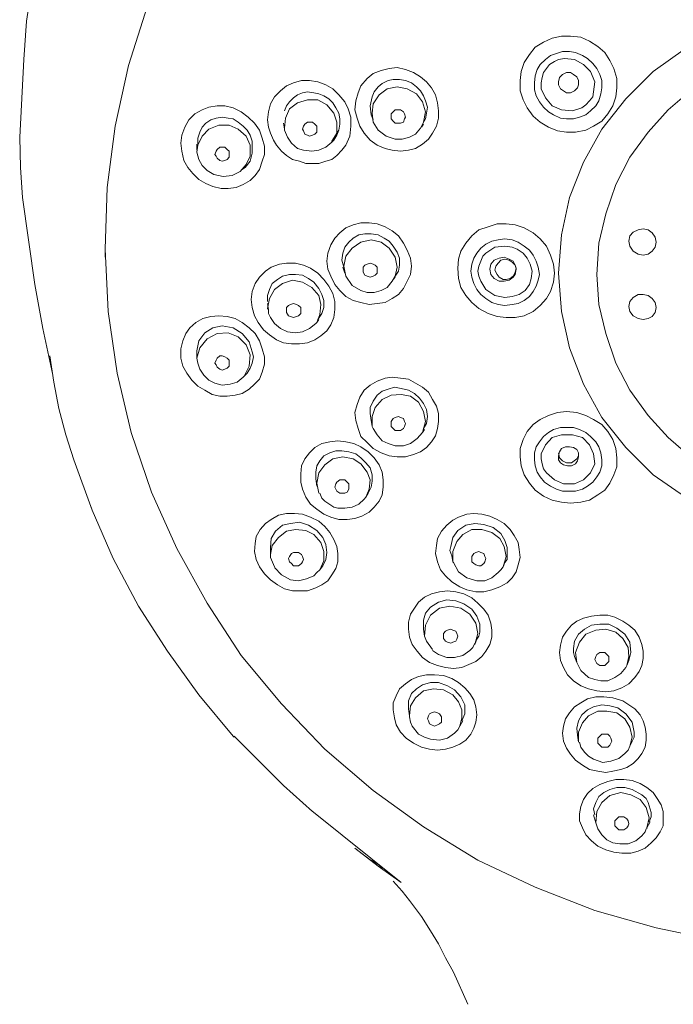
# Model space of a CAD drawing. Units: inches. Extents: x 6.5 to 94.5, y -68.7 to -4.9.
# Drawn here: x 21.5 to 23.8, y -15.8 to -12.3 of the extents above; entities that cross this region are included whole.
import ezdxf

# ---------------------------------------------------------------- set-up
doc = ezdxf.new("R2010")
doc.units = ezdxf.units.IN
doc.header["$MEASUREMENT"] = 0
doc.layers.add('图层 1', color=7, linetype='Continuous')

msp = doc.modelspace()

# ---------------------------------------------------------------- linework, layer by layer
at = {"layer": '图层 1', "color": 7, "lineweight": 9}
for points in [[(21.4686, -12.7529), (21.4831, -12.4759), (21.4934, -12.3395), (21.5148, -12.1989), (21.5472, -12.0659), (21.5871, -11.9329), (21.6333, -11.8034), (21.6912, -11.6739)], [(24.1889, -15.644), (23.9622, -15.6185), (23.7396, -15.5723), (23.5205, -15.511), (23.3083, -15.4277), (23.1037, -15.3312), (22.9094, -15.2127), (22.7295, -15.0831), (22.5573, -14.935), (22.4029, -14.7738), (22.2589, -14.6008), (22.137, -14.4141), (22.0288, -14.2198), (21.9392, -14.0186), (21.8669, -13.8064), (21.8166, -13.5942), (21.7842, -13.3751), (21.7739, -13.1518), (21.7808, -12.9327), (21.8097, -12.7136), (21.8565, -12.4973), (21.9248, -12.285)], [(25.3568, -13.238), (25.3457, -13.1015), (25.3168, -12.9685), (25.2665, -12.8425), (25.2017, -12.7239), (25.1156, -12.6165), (25.0185, -12.5193), (24.9034, -12.4366), (24.7814, -12.3719), (24.6519, -12.325), (24.512, -12.2961), (24.3756, -12.285), (24.235, -12.2961), (24.0952, -12.325), (23.9656, -12.3719), (23.8437, -12.4366), (23.7286, -12.5193), (23.6315, -12.6165), (23.5453, -12.7239), (23.4806, -12.8425), (23.4303, -12.9685), (23.4013, -13.1015), (23.391, -13.238)], [(23.5309, -12.429), (23.5019, -12.4111), (23.4702, -12.3967), (23.4337, -12.3932), (23.4013, -12.3932), (23.3689, -12.4001), (23.3372, -12.4146), (23.3083, -12.4325), (23.287, -12.458), (23.2683, -12.4869), (23.258, -12.5193), (23.2546, -12.551), (23.2546, -12.5875), (23.2649, -12.6199), (23.2794, -12.6488), (23.3007, -12.6778), (23.3255, -12.6991)], [(23.3255, -12.6991), (23.3552, -12.7171), (23.3869, -12.7308), (23.4199, -12.735), (23.4516, -12.735), (23.4881, -12.7281), (23.5164, -12.7136), (23.5453, -12.6957), (23.5667, -12.6702), (23.5846, -12.6413), (23.5956, -12.6089), (23.5991, -12.5765), (23.5991, -12.5441), (23.5881, -12.5083), (23.5743, -12.4793), (23.5564, -12.4504), (23.5309, -12.429)], [(23.495, -12.4725), (23.4771, -12.4614), (23.4516, -12.4504), (23.4303, -12.447), (23.4048, -12.447), (23.3834, -12.4545), (23.3621, -12.4614), (23.3441, -12.4759), (23.3255, -12.4938), (23.3152, -12.5117), (23.3083, -12.5338), (23.3049, -12.5586), (23.3049, -12.5841), (23.3118, -12.6054), (23.3228, -12.6268), (23.3372, -12.6454), (23.3552, -12.6626)], [(23.4806, -12.4938), (23.4482, -12.4759), (23.4124, -12.4725), (23.391, -12.4759), (23.3765, -12.4835), (23.3586, -12.4938), (23.3476, -12.5083), (23.3372, -12.5227), (23.3331, -12.5407), (23.3297, -12.5586), (23.3297, -12.5806), (23.3441, -12.6123), (23.3689, -12.6413)], [(23.3552, -12.6626), (23.3731, -12.6736), (23.3979, -12.6847), (23.4199, -12.6881), (23.4447, -12.6881), (23.4661, -12.6812), (23.4881, -12.6736), (23.5054, -12.6592), (23.524, -12.6413), (23.5343, -12.6233), (23.5419, -12.5979), (23.5453, -12.5765), (23.5453, -12.551), (23.5384, -12.5296), (23.5274, -12.5083), (23.5129, -12.4904), (23.495, -12.4725)], [(23.3689, -12.6413), (23.4013, -12.6557), (23.4413, -12.6592), (23.4737, -12.6488), (23.4881, -12.6378), (23.5019, -12.6233), (23.5129, -12.6089), (23.5164, -12.591), (23.5205, -12.5551), (23.5054, -12.5193), (23.4806, -12.4938)], [(22.8735, -12.5227), (22.8446, -12.5117), (22.8157, -12.5048), (22.7867, -12.5083), (22.7585, -12.5152), (22.7295, -12.5262), (22.7082, -12.5441), (22.6861, -12.5696), (22.6758, -12.5944), (22.6682, -12.6233), (22.6648, -12.6557), (22.6723, -12.6847), (22.6827, -12.7136), (22.6972, -12.7384), (22.7192, -12.7639), (22.744, -12.7818), (22.7729, -12.7928)], [(22.7729, -12.7928), (22.7977, -12.7997), (22.8267, -12.8032), (22.8556, -12.7997), (22.8804, -12.7928), (22.9059, -12.7784), (22.9273, -12.7598), (22.9418, -12.7384), (22.9562, -12.7136), (22.9631, -12.6847), (22.9631, -12.6592), (22.9597, -12.6302), (22.9521, -12.602), (22.9383, -12.5765), (22.9204, -12.5551), (22.8983, -12.5372), (22.8735, -12.5227)], [(23.4558, -12.5372), (23.4447, -12.5296), (23.4337, -12.5227), (23.4199, -12.5227), (23.4048, -12.5296), (23.3944, -12.5407), (23.391, -12.5551), (23.391, -12.5662), (23.3979, -12.5806)], [(22.6503, -12.7136), (22.6503, -12.6812), (22.64, -12.6523), (22.6289, -12.6268), (22.6069, -12.602), (22.5855, -12.5806), (22.5607, -12.5662), (22.5318, -12.5551), (22.5028, -12.551), (22.4746, -12.551), (22.4457, -12.5586), (22.4202, -12.5696), (22.3988, -12.5875), (22.3774, -12.6089), (22.363, -12.6337), (22.3561, -12.6626), (22.3526, -12.6916)], [(22.9059, -12.706), (22.9169, -12.6881), (22.9204, -12.6668), (22.9238, -12.6454), (22.9169, -12.6233), (22.9094, -12.6054), (22.8983, -12.5875), (22.8839, -12.573), (22.866, -12.5586), (22.8446, -12.551), (22.8232, -12.5476), (22.8012, -12.5476), (22.7833, -12.551), (22.7619, -12.562), (22.7474, -12.573), (22.7337, -12.591), (22.7261, -12.6089)], [(23.3979, -12.5806), (23.4089, -12.5875), (23.4199, -12.5944), (23.4337, -12.5944), (23.4482, -12.5875), (23.4592, -12.5765), (23.4627, -12.5662), (23.4627, -12.551), (23.4558, -12.5372)], [(22.6069, -12.7281), (22.611, -12.706), (22.611, -12.6881), (22.6069, -12.6668), (22.5966, -12.6488), (22.5855, -12.6302), (22.5717, -12.6165), (22.5538, -12.6054), (22.5359, -12.5979), (22.518, -12.5944), (22.496, -12.591), (22.478, -12.5944), (22.4601, -12.602), (22.4457, -12.6123), (22.4312, -12.6268), (22.4202, -12.6413), (22.4133, -12.6592)], [(22.9094, -12.6991), (22.9169, -12.6626), (22.9059, -12.6268), (22.8839, -12.5979), (22.8515, -12.5806), (22.8157, -12.573), (22.7798, -12.5806), (22.7509, -12.602), (22.7295, -12.6337)], [(23.865, -12.5841), (23.7824, -12.6557), (23.7107, -12.735), (23.6459, -12.8245), (23.5956, -12.9217), (23.5598, -13.0264), (23.5343, -13.1305), (23.5274, -13.2421)], [(22.6007, -12.7384), (22.6007, -12.6991), (22.5897, -12.6668), (22.5642, -12.6378), (22.5318, -12.6199), (22.496, -12.6199), (22.4601, -12.6302), (22.4312, -12.6523), (22.4167, -12.6847)], [(22.7261, -12.6089), (22.7192, -12.6413), (22.7226, -12.6736)], [(22.7295, -12.6337), (22.7261, -12.6668), (22.7295, -12.6991), (22.7474, -12.7281), (22.7764, -12.7494), (22.8088, -12.7598)], [(22.0543, -12.8356), (22.0467, -12.8032), (22.0433, -12.7742), (22.0467, -12.746), (22.0577, -12.7171), (22.0722, -12.6916), (22.0936, -12.6702), (22.1191, -12.6557), (22.1439, -12.6454), (22.1728, -12.6413), (22.2011, -12.6413), (22.23, -12.6488), (22.2589, -12.6626), (22.2837, -12.6812), (22.3058, -12.7026), (22.3237, -12.7281), (22.334, -12.7563)], [(22.7226, -12.6736), (22.7295, -12.6916)], [(22.8198, -12.6557), (22.8267, -12.6557), (22.8377, -12.6626), (22.8412, -12.6702), (22.8446, -12.6812), (22.8412, -12.6881), (22.8377, -12.6991), (22.8267, -12.7026), (22.8198, -12.7026), (22.8088, -12.7026), (22.8012, -12.6957), (22.7943, -12.6881), (22.7943, -12.6812), (22.7943, -12.6702), (22.8012, -12.6626), (22.8088, -12.6557), (22.8198, -12.6557), (22.8198, -12.6557)], [(22.2982, -12.8101), (22.2982, -12.7674), (22.2913, -12.746), (22.2803, -12.7281), (22.2658, -12.7136), (22.2479, -12.6991), (22.23, -12.6881), (22.2121, -12.6847), (22.1907, -12.6812), (22.1694, -12.6847), (22.1508, -12.6916), (22.1328, -12.7026), (22.1191, -12.7171), (22.1115, -12.735), (22.1046, -12.7563), (22.1046, -12.7784)], [(22.2913, -12.8211), (22.2913, -12.7818), (22.2768, -12.7494), (22.2479, -12.7239), (22.2155, -12.7095), (22.1797, -12.7095), (22.1439, -12.7239), (22.1191, -12.7494), (22.1046, -12.7818)], [(22.3526, -12.6916), (22.3561, -12.7171), (22.363, -12.7384), (22.374, -12.7639), (22.385, -12.7818), (22.4029, -12.8032), (22.4202, -12.8177), (22.4422, -12.8321), (22.467, -12.839), (22.4891, -12.8466), (22.5139, -12.8466), (22.5359, -12.8466), (22.5607, -12.839), (22.5821, -12.8321), (22.6007, -12.8177), (22.6179, -12.7997), (22.6324, -12.7818)], [(22.4098, -12.7026), (22.4133, -12.7239)], [(22.4133, -12.7281), (22.4133, -12.7205), (22.4167, -12.6847)], [(22.5028, -12.6991), (22.5139, -12.6991), (22.5215, -12.706), (22.5283, -12.7136), (22.5283, -12.7239), (22.5283, -12.735), (22.5215, -12.7419), (22.5139, -12.746), (22.5028, -12.7494), (22.496, -12.746), (22.4856, -12.7419), (22.4815, -12.7308), (22.478, -12.7239), (22.4815, -12.7136), (22.4856, -12.706), (22.496, -12.6991), (22.5028, -12.6991), (22.5028, -12.6991)], [(22.9094, -12.6991), (22.8983, -12.7205)], [(22.9018, -12.7171), (22.9094, -12.706)], [(22.4133, -12.7281), (22.4243, -12.7529), (22.4388, -12.7742), (22.4601, -12.7928), (22.4815, -12.7997)], [(22.6007, -12.7384), (22.5821, -12.7674), (22.5821, -12.7708)], [(22.5897, -12.7639), (22.6007, -12.746), (22.6069, -12.7281)], [(22.6007, -12.7384), (22.6069, -12.7281)], [(22.6324, -12.7818), (22.6469, -12.7494), (22.6503, -12.7136)], [(22.8088, -12.7598), (22.8336, -12.7598), (22.8591, -12.7529), (22.8804, -12.7419), (22.8983, -12.7205)], [(21.479, -12.9685), (21.4721, -12.8611), (21.4686, -12.7529)], [(22.334, -12.7563), (22.3416, -12.7853), (22.3416, -12.8142), (22.334, -12.839), (22.3237, -12.8679), (22.3092, -12.8893), (22.2913, -12.9072), (22.2658, -12.9217), (22.241, -12.9327), (22.2121, -12.9362), (22.1873, -12.9362), (22.1583, -12.9293), (22.1328, -12.9182), (22.108, -12.9038), (22.0867, -12.8824), (22.0681, -12.8611), (22.0543, -12.8356)], [(22.1005, -12.7784), (22.1005, -12.7997)], [(22.4815, -12.7997), (22.5104, -12.8032), (22.5359, -12.7997), (22.5607, -12.7887), (22.5821, -12.7708)], [(22.5821, -12.7708), (22.5897, -12.7639)], [(22.1005, -12.8066), (22.1046, -12.7818)], [(22.1005, -12.8066), (22.108, -12.8321), (22.1191, -12.8535), (22.137, -12.8714), (22.1618, -12.8859)], [(22.1907, -12.7887), (22.2011, -12.7887), (22.2086, -12.7963), (22.2155, -12.8032), (22.2155, -12.8142), (22.2155, -12.8245), (22.2086, -12.8321), (22.2011, -12.8356), (22.1907, -12.839), (22.1831, -12.8356), (22.1728, -12.828), (22.1694, -12.8211), (22.1652, -12.8142), (22.1694, -12.8032), (22.1728, -12.7963), (22.1831, -12.7887), (22.1907, -12.7887), (22.1907, -12.7887)], [(22.2734, -12.8611), (22.2913, -12.839), (22.2982, -12.8101)], [(22.1618, -12.8859), (22.1942, -12.8928), (22.2266, -12.8893), (22.2555, -12.8748), (22.2768, -12.85), (22.2913, -12.8211)], [(22.2624, -12.8679), (22.2734, -12.8611)], [(21.479, -12.9685), (21.5224, -13.2779), (21.5513, -13.4357), (21.5871, -13.6011)], [(22.866, -13.2131), (22.8625, -13.1842), (22.8515, -13.1553), (22.8377, -13.1305), (22.8198, -13.105), (22.7977, -13.0871), (22.7729, -13.0726), (22.744, -13.0623), (22.7151, -13.0588), (22.6861, -13.0588), (22.6579, -13.0657), (22.6324, -13.0767), (22.611, -13.0946), (22.5931, -13.1126), (22.5786, -13.1374), (22.5683, -13.1663), (22.5642, -13.1952)], [(23.2043, -13.0623), (23.1719, -13.0623), (23.1395, -13.0726), (23.1071, -13.0836), (23.0816, -13.105), (23.0603, -13.1305), (23.0423, -13.1594), (23.0348, -13.1877), (23.0313, -13.22)], [(23.3765, -13.238), (23.3731, -13.2056), (23.3621, -13.1732), (23.3476, -13.1415), (23.3255, -13.116), (23.3007, -13.0946), (23.2683, -13.0767), (23.236, -13.0657), (23.2043, -13.0623)], [(23.6928, -13.0802), (23.6749, -13.0836), (23.657, -13.0912), (23.6459, -13.105), (23.6425, -13.1236), (23.6459, -13.1415), (23.657, -13.1594), (23.6749, -13.1697), (23.6928, -13.1732)], [(23.6928, -13.1732), (23.7107, -13.1697), (23.7252, -13.1594), (23.7355, -13.1449), (23.7396, -13.127), (23.7355, -13.1091), (23.7252, -13.0946), (23.7107, -13.0836), (23.6928, -13.0802)], [(22.6179, -13.1918), (22.622, -13.1663), (22.6289, -13.1449), (22.6434, -13.127), (22.6579, -13.1126), (22.6792, -13.1015), (22.7006, -13.0981), (22.7226, -13.0981), (22.7474, -13.1015), (22.7688, -13.1126), (22.7867, -13.1236), (22.8012, -13.1415), (22.8157, -13.1628), (22.8232, -13.1842), (22.8232, -13.2097), (22.8198, -13.2311), (22.8088, -13.249)], [(22.8157, -13.2166), (22.8088, -13.1808), (22.7867, -13.1484), (22.7585, -13.127), (22.7226, -13.1194), (22.6861, -13.127), (22.6544, -13.1484), (22.6324, -13.1773), (22.6255, -13.2131)], [(23.2001, -13.116), (23.1753, -13.1194), (23.1533, -13.1236), (23.1319, -13.1339), (23.114, -13.1484), (23.0995, -13.1663), (23.0892, -13.1842), (23.0816, -13.2056), (23.0782, -13.2311)], [(23.3228, -13.2421), (23.3186, -13.2166), (23.3118, -13.1952), (23.3007, -13.1732), (23.287, -13.1553), (23.2683, -13.1415), (23.247, -13.127), (23.2256, -13.1194), (23.2001, -13.116)], [(21.7739, -13.1553), (21.7739, -13.1808)], [(23.2001, -13.1415), (23.1643, -13.1449), (23.1319, -13.1663), (23.1216, -13.1773), (23.114, -13.1952), (23.1071, -13.2131), (23.1037, -13.2311), (23.1071, -13.249), (23.114, -13.2669), (23.1319, -13.2958), (23.1643, -13.3172), (23.2001, -13.3248)], [(23.2794, -13.1842), (23.2649, -13.1663), (23.2435, -13.1518), (23.2256, -13.1449), (23.2001, -13.1415)], [(22.5855, -13.3103), (22.5717, -13.2848), (22.5538, -13.26), (22.5318, -13.238), (22.5063, -13.22), (22.4815, -13.2097), (22.4532, -13.2021), (22.4202, -13.2021), (22.3954, -13.2056), (22.3664, -13.2166), (22.3451, -13.2311), (22.3237, -13.2524), (22.3092, -13.2745), (22.2982, -13.3027), (22.2948, -13.3317), (22.2982, -13.3606), (22.3058, -13.3895)], [(22.5642, -13.1952), (22.5683, -13.2242), (22.5786, -13.249), (22.5931, -13.2779), (22.611, -13.2993), (22.6324, -13.3206), (22.6579, -13.3351), (22.6861, -13.3427), (22.7151, -13.3496), (22.744, -13.3461), (22.7729, -13.3427), (22.7977, -13.3282), (22.8198, -13.3137), (22.8377, -13.2924), (22.8515, -13.2669), (22.8625, -13.2421), (22.866, -13.2131)], [(22.6255, -13.2166), (22.6179, -13.1918)], [(22.7192, -13.2021), (22.7082, -13.2056), (22.7006, -13.2097), (22.6937, -13.2166), (22.6937, -13.2276), (22.6937, -13.2345), (22.7006, -13.2455), (22.7082, -13.249), (22.7192, -13.2524), (22.7295, -13.249), (22.7364, -13.2455), (22.744, -13.238), (22.744, -13.2276), (22.744, -13.2166), (22.7364, -13.2097), (22.7295, -13.2056), (22.7192, -13.2021), (22.7192, -13.2021)], [(23.1967, -13.1808), (23.1788, -13.1842), (23.1609, -13.1918), (23.1498, -13.2056), (23.1464, -13.2242), (23.1498, -13.2421), (23.1609, -13.2566), (23.1788, -13.2669), (23.1967, -13.2669)], [(23.2146, -13.1918), (23.2001, -13.1877), (23.1857, -13.1918), (23.1753, -13.2021), (23.1678, -13.2131), (23.1643, -13.2276), (23.1719, -13.2421), (23.1788, -13.2524), (23.1932, -13.26)], [(23.1932, -13.26), (23.2043, -13.26), (23.218, -13.2566), (23.2291, -13.249), (23.236, -13.2345), (23.2401, -13.22), (23.236, -13.2097), (23.2256, -13.1987), (23.2146, -13.1918)], [(23.1967, -13.2669), (23.2146, -13.2634), (23.2291, -13.2524), (23.236, -13.2421), (23.2401, -13.2242), (23.236, -13.2097), (23.2291, -13.1952), (23.2146, -13.1877), (23.1967, -13.1808)], [(23.2001, -13.3248), (23.2256, -13.3206), (23.2504, -13.3137), (23.2725, -13.2993), (23.287, -13.2779), (23.2938, -13.2566), (23.2973, -13.2311), (23.2904, -13.2056), (23.2794, -13.1842)], [(22.622, -13.2166), (22.6289, -13.238)], [(22.6255, -13.2131), (22.6324, -13.249), (22.6544, -13.2814), (22.6861, -13.2993)], [(22.8012, -13.26), (22.8088, -13.249), (22.8157, -13.2166)], [(23.0313, -13.22), (23.0348, -13.2566), (23.0423, -13.2889), (23.0603, -13.3172), (23.0816, -13.3427), (23.1071, -13.364), (23.1395, -13.382), (23.1719, -13.393), (23.2043, -13.3964)], [(23.0782, -13.2311), (23.0816, -13.2524), (23.0892, -13.2745), (23.0995, -13.2958), (23.114, -13.3137), (23.1319, -13.3282), (23.1533, -13.3427), (23.1753, -13.3496), (23.2001, -13.353)], [(22.5318, -13.4033), (22.5463, -13.382), (22.5538, -13.3606), (22.5538, -13.3351), (22.5463, -13.3137), (22.5359, -13.2924), (22.518, -13.2703), (22.4994, -13.2566), (22.478, -13.2455), (22.4532, -13.2421), (22.4312, -13.2421), (22.4064, -13.249), (22.3885, -13.26), (22.3699, -13.2745), (22.3595, -13.2958), (22.3526, -13.3172), (22.3526, -13.3385)], [(22.5428, -13.3496), (22.5359, -13.3172), (22.5104, -13.2889), (22.478, -13.2703), (22.4422, -13.2634), (22.4064, -13.2745), (22.3774, -13.2958), (22.3595, -13.3282), (22.3526, -13.364)], [(22.7082, -13.3069), (22.7337, -13.3069), (22.7585, -13.2993), (22.7798, -13.2889), (22.7977, -13.2669)], [(22.7977, -13.2669), (22.8012, -13.26)], [(22.8012, -13.26), (22.8088, -13.2524)], [(23.2001, -13.353), (23.2256, -13.3496), (23.247, -13.3461), (23.2683, -13.3351), (23.287, -13.3206), (23.3007, -13.3027), (23.3118, -13.2848), (23.3186, -13.2634), (23.3228, -13.2421)], [(23.2043, -13.3964), (23.236, -13.3964), (23.2683, -13.3895), (23.3007, -13.3751), (23.3255, -13.353), (23.3476, -13.3282), (23.3621, -13.3027), (23.3731, -13.2703), (23.3765, -13.238)], [(23.391, -13.238), (23.4013, -13.3751), (23.4303, -13.5039), (23.4806, -13.6334), (23.5453, -13.7526), (23.6315, -13.8601), (23.7286, -13.9573), (23.8437, -14.0365), (23.9656, -14.1047), (24.0952, -14.1516), (24.235, -14.1805), (24.3756, -14.1874), (24.512, -14.1805), (24.6519, -14.1516), (24.7814, -14.1047), (24.9034, -14.0365), (25.0185, -13.9573), (25.1156, -13.8601), (25.2017, -13.7526), (25.2665, -13.6334), (25.3168, -13.5039), (25.3457, -13.3751), (25.3568, -13.238)], [(23.5274, -13.2421), (23.5343, -13.3496), (23.5598, -13.4536), (23.5956, -13.5583), (23.6459, -13.6555), (23.7107, -13.7451), (23.7824, -13.8243), (23.865, -13.8967)], [(22.6861, -13.2993), (22.7082, -13.3069)], [(22.3058, -13.3895), (22.3196, -13.4143), (22.3382, -13.4398), (22.3595, -13.4577), (22.385, -13.4757), (22.4098, -13.4867), (22.4388, -13.4901), (22.467, -13.4901), (22.496, -13.4867), (22.5215, -13.4757), (22.5428, -13.4612), (22.5642, -13.4433), (22.5786, -13.4219), (22.5897, -13.3964), (22.5931, -13.3675), (22.5931, -13.3385), (22.5855, -13.3103)], [(23.6928, -13.3137), (23.6749, -13.3137), (23.657, -13.3248), (23.6459, -13.3385), (23.6425, -13.3572), (23.6459, -13.3751), (23.657, -13.3895), (23.6749, -13.3999), (23.6928, -13.4033)], [(23.6928, -13.4033), (23.7107, -13.3999), (23.7252, -13.393), (23.7355, -13.3785), (23.7396, -13.3606), (23.7355, -13.3427), (23.7252, -13.3282), (23.7107, -13.3172), (23.6928, -13.3137)], [(22.3526, -13.3461), (22.3561, -13.3675)], [(22.3561, -13.3675), (22.3526, -13.364)], [(22.3561, -13.3675), (22.3561, -13.382), (22.363, -13.3964), (22.3774, -13.4178), (22.3988, -13.4357), (22.4243, -13.4467)], [(22.4457, -13.3461), (22.4567, -13.3496), (22.4636, -13.353), (22.4712, -13.3606), (22.4712, -13.3709), (22.4712, -13.382), (22.4636, -13.3895), (22.4567, -13.393), (22.4457, -13.3964), (22.4353, -13.393), (22.4277, -13.3895), (22.4202, -13.3785), (22.4202, -13.3709), (22.4202, -13.3606), (22.4277, -13.353), (22.4353, -13.3496), (22.4457, -13.3461), (22.4457, -13.3461)], [(22.5428, -13.3496), (22.5394, -13.3854), (22.5283, -13.4143)], [(22.3092, -13.4536), (22.2879, -13.4323), (22.2624, -13.4143), (22.2376, -13.3999), (22.2086, -13.393), (22.1797, -13.3895), (22.1508, -13.393), (22.1225, -13.3999), (22.097, -13.4143), (22.0757, -13.4323), (22.0612, -13.4536), (22.0502, -13.4791), (22.0433, -13.508), (22.0433, -13.5404), (22.0502, -13.5694), (22.0646, -13.5942), (22.0825, -13.6197)], [(22.5283, -13.4143), (22.5359, -13.4033)], [(22.2982, -13.5184), (22.2879, -13.4832), (22.2624, -13.4536), (22.23, -13.4323), (22.1907, -13.4254), (22.1583, -13.4323), (22.1294, -13.4502), (22.108, -13.4791), (22.1005, -13.5149)], [(22.4243, -13.4467), (22.4532, -13.4502), (22.478, -13.4467), (22.5028, -13.4357), (22.5249, -13.4178)], [(22.5283, -13.4143), (22.5249, -13.4178)], [(22.0825, -13.6197), (22.1046, -13.641), (22.1294, -13.6555), (22.1549, -13.67), (22.1831, -13.6769), (22.2086, -13.6769), (22.2376, -13.6734), (22.2624, -13.6665), (22.2879, -13.6514), (22.3058, -13.6334), (22.3237, -13.6155), (22.334, -13.5907), (22.3416, -13.5618), (22.3416, -13.5363), (22.334, -13.508), (22.3237, -13.4791), (22.3092, -13.4536)], [(22.2913, -13.5294), (22.2768, -13.4936), (22.2479, -13.4646), (22.2121, -13.4502), (22.1728, -13.4536), (22.137, -13.4722), (22.1115, -13.5039), (22.1005, -13.5404)], [(22.1005, -13.5149), (22.1005, -13.5404)], [(21.5761, -13.5329), (21.5906, -13.6266), (21.6085, -13.7203), (21.6333, -13.814), (21.6622, -13.9035), (21.727, -14.0834), (21.8021, -14.2556), (21.8924, -14.4251), (21.9964, -14.5864), (22.108, -14.7414), (22.23, -14.8888)], [(22.1046, -13.5583), (22.1005, -13.5404)], [(22.1907, -13.5329), (22.2011, -13.5363), (22.2086, -13.5404), (22.2155, -13.548), (22.2155, -13.5583), (22.2155, -13.5694), (22.2086, -13.5763), (22.2011, -13.5797), (22.1907, -13.5838), (22.1831, -13.5797), (22.1728, -13.5728), (22.1694, -13.5652), (22.1652, -13.5583), (22.1694, -13.548), (22.1728, -13.5404), (22.1831, -13.5329), (22.1907, -13.5329), (22.1907, -13.5329)], [(22.27, -13.6052), (22.2879, -13.5694), (22.2913, -13.5294)], [(22.2803, -13.5942), (22.2913, -13.5763), (22.2982, -13.5583), (22.3023, -13.5363), (22.2982, -13.5184)], [(22.1046, -13.5583), (22.1115, -13.5797), (22.126, -13.6011), (22.1439, -13.6197), (22.1652, -13.63)], [(22.1652, -13.63), (22.1907, -13.6376), (22.2197, -13.6334), (22.2445, -13.6266), (22.2658, -13.6086)], [(22.27, -13.6052), (22.2658, -13.6086)], [(22.27, -13.6052), (22.2803, -13.5942)], [(22.7729, -13.6121), (22.744, -13.6231), (22.7192, -13.6376), (22.6972, -13.6555), (22.6827, -13.6803), (22.6723, -13.7058), (22.6648, -13.7347), (22.6682, -13.763), (22.6758, -13.7919), (22.6861, -13.8209), (22.7082, -13.8422), (22.7295, -13.8636), (22.7585, -13.8781), (22.7867, -13.8891), (22.8157, -13.8925), (22.8446, -13.8925), (22.8735, -13.8849)], [(22.8735, -13.8849), (22.8983, -13.8746), (22.9204, -13.8601), (22.9383, -13.8388), (22.9521, -13.8174), (22.9597, -13.7919), (22.9631, -13.7671), (22.9631, -13.7382), (22.9562, -13.7127), (22.9418, -13.6879), (22.9273, -13.6624), (22.9059, -13.6445), (22.8804, -13.63), (22.8556, -13.6155), (22.8267, -13.6121), (22.7977, -13.6086), (22.7729, -13.6121)], [(22.9094, -13.7919), (22.9204, -13.774), (22.9238, -13.7492), (22.9204, -13.7237), (22.9094, -13.7024), (22.8949, -13.6837), (22.877, -13.6665), (22.8556, -13.6555), (22.8301, -13.6486), (22.8053, -13.6445), (22.7833, -13.6514), (22.7619, -13.6589), (22.744, -13.6734), (22.7295, -13.6948), (22.7192, -13.7168), (22.7192, -13.7382), (22.7226, -13.763)], [(22.9094, -13.7306), (22.8915, -13.6982), (22.8625, -13.6769), (22.8301, -13.67), (22.7943, -13.6734), (22.7619, -13.6879), (22.7364, -13.7168), (22.7261, -13.7492), (22.7261, -13.7843)], [(22.7226, -13.763), (22.7261, -13.7843)], [(22.8198, -13.7492), (22.8267, -13.7526), (22.8377, -13.7561), (22.8412, -13.7671), (22.8446, -13.774), (22.8412, -13.7843), (22.8377, -13.7919), (22.8267, -13.7995), (22.8198, -13.7995), (22.8088, -13.7995), (22.8012, -13.7919), (22.7943, -13.7843), (22.7943, -13.774), (22.7943, -13.7671), (22.8012, -13.7561), (22.8088, -13.7526), (22.8198, -13.7492), (22.8198, -13.7492)], [(22.9059, -13.8064), (22.9169, -13.7671), (22.9094, -13.7306)], [(23.3255, -13.7595), (23.3007, -13.7775), (23.2794, -13.8029), (23.2649, -13.8312), (23.2546, -13.8636), (23.2546, -13.8925), (23.258, -13.9249), (23.2683, -13.9573), (23.287, -13.9862), (23.3083, -14.0117), (23.3372, -14.0331), (23.3689, -14.0475), (23.4013, -14.0544), (23.4337, -14.0579), (23.4702, -14.0544), (23.5019, -14.0475), (23.5309, -14.0289)], [(23.5309, -14.0289), (23.5564, -14.0117), (23.5743, -13.9862), (23.5881, -13.9573), (23.5991, -13.929), (23.5991, -13.8967), (23.5956, -13.8636), (23.5846, -13.8312), (23.5667, -13.8029), (23.5453, -13.7775), (23.5164, -13.7595), (23.4881, -13.7451), (23.4558, -13.7347), (23.4199, -13.7306), (23.3869, -13.7347), (23.3552, -13.7451), (23.3255, -13.7595)], [(22.7295, -13.7919), (22.7261, -13.7843)], [(22.7295, -13.7919), (22.744, -13.814), (22.7619, -13.8353), (22.7833, -13.8457), (22.8088, -13.8532)], [(22.9059, -13.8064), (22.9128, -13.7954)], [(23.495, -13.9973), (23.5129, -13.9828), (23.5274, -13.9642), (23.5384, -13.947), (23.5453, -13.9249), (23.5453, -13.9035), (23.5419, -13.8781), (23.5343, -13.8567), (23.524, -13.8388), (23.5054, -13.8209), (23.4881, -13.8064), (23.4661, -13.7954), (23.4447, -13.7885), (23.4199, -13.7885), (23.3979, -13.7885), (23.3731, -13.7954), (23.3552, -13.8064)], [(22.8088, -13.8532), (22.8377, -13.8532), (22.8625, -13.8457), (22.8873, -13.8278), (22.9059, -13.8064)], [(23.3552, -13.8064), (23.3372, -13.8209), (23.3228, -13.8388), (23.3118, -13.8567), (23.3049, -13.8781), (23.3049, -13.9035), (23.3083, -13.9249), (23.3152, -13.947), (23.3255, -13.9642), (23.3407, -13.9828), (23.3621, -13.9973), (23.3834, -14.0076), (23.4048, -14.0152), (23.4303, -14.0152), (23.4516, -14.0152), (23.4771, -14.0076), (23.495, -13.9973)], [(23.3689, -13.8243), (23.3441, -13.8498), (23.3297, -13.8822), (23.3297, -13.9001), (23.3331, -13.918), (23.3372, -13.9359), (23.3476, -13.9504), (23.3765, -13.9752), (23.4089, -13.9897), (23.4482, -13.9897), (23.4806, -13.9752)], [(23.5019, -13.8498), (23.4771, -13.8243), (23.4413, -13.814), (23.4013, -13.814), (23.3689, -13.8243)], [(22.7337, -13.8967), (22.7116, -13.8746), (22.6861, -13.8567), (22.6613, -13.8457), (22.6324, -13.8388), (22.6034, -13.8353), (22.5752, -13.8388), (22.5463, -13.8457), (22.5215, -13.8601), (22.5028, -13.8781), (22.4856, -13.9001), (22.4746, -13.9249), (22.4712, -13.9538), (22.4712, -13.9828), (22.478, -14.0076), (22.4891, -14.0365), (22.5063, -14.062)], [(23.4158, -13.8567), (23.4013, -13.8636), (23.3944, -13.8746), (23.391, -13.8891), (23.391, -13.9035), (23.3979, -13.9146), (23.4089, -13.9215), (23.4234, -13.9249), (23.4378, -13.9249)], [(23.4378, -13.9249), (23.4516, -13.918), (23.4592, -13.907), (23.4627, -13.8925), (23.4627, -13.8781), (23.4558, -13.867), (23.4447, -13.8601), (23.4303, -13.8567), (23.4158, -13.8567)], [(23.4806, -13.9752), (23.5054, -13.9504), (23.5205, -13.918), (23.5164, -13.8822), (23.5019, -13.8498)], [(22.5063, -14.062), (22.5283, -14.0799), (22.5538, -14.0978), (22.5786, -14.1082), (22.6069, -14.1158), (22.6365, -14.1158), (22.6648, -14.1123), (22.6896, -14.1047), (22.7151, -14.0903), (22.7337, -14.0724), (22.7509, -14.051), (22.7619, -14.0289), (22.7654, -14.0007), (22.7654, -13.9752), (22.7619, -13.947), (22.7509, -13.9215), (22.7337, -13.8967)], [(22.7116, -14.0221), (22.7226, -14.0007), (22.7261, -13.9793), (22.7261, -13.9573), (22.7192, -13.9325), (22.704, -13.9146), (22.6861, -13.8967), (22.6682, -13.8822), (22.6434, -13.8746), (22.6179, -13.8712), (22.5966, -13.8712), (22.5752, -13.8781), (22.5538, -13.8891), (22.5394, -13.907), (22.5283, -13.9249), (22.5249, -13.947), (22.5249, -13.9718)], [(22.7082, -13.947), (22.6861, -13.918), (22.6579, -13.9001), (22.622, -13.8925), (22.5855, -13.9001), (22.5573, -13.9215), (22.5359, -13.9504), (22.5283, -13.9862)], [(23.391, -13.8781), (23.3944, -13.8967), (23.4048, -13.907), (23.4199, -13.9146), (23.4378, -13.9146)], [(23.4378, -13.9146), (23.4558, -13.9001), (23.4627, -13.8891), (23.4627, -13.8781)], [(22.5249, -13.9718), (22.5283, -13.9973)], [(22.704, -14.0365), (22.7151, -14.0076), (22.7192, -13.9752), (22.7082, -13.947)], [(22.5359, -14.0221), (22.5283, -13.9862)], [(22.6179, -13.9752), (22.6289, -13.9752), (22.6365, -13.9828), (22.6434, -13.9897), (22.6434, -14.0007), (22.6434, -14.0076), (22.6365, -14.0186), (22.6289, -14.0221), (22.6179, -14.0221), (22.611, -14.0221), (22.6007, -14.0152), (22.5966, -14.0076), (22.5931, -14.0007), (22.5966, -13.9897), (22.6007, -13.9828), (22.611, -13.9752), (22.6179, -13.9752), (22.6179, -13.9752)], [(22.5394, -14.0221), (22.5463, -14.04), (22.5573, -14.051), (22.5897, -14.0724)], [(22.6034, -14.0758), (22.6289, -14.0758), (22.6544, -14.0724), (22.6792, -14.062), (22.6972, -14.0434)], [(22.704, -14.0365), (22.6972, -14.0434)], [(22.704, -14.0365), (22.7116, -14.0221)], [(21.7236, -14.0724), (21.727, -14.0834)], [(22.5897, -14.0724), (22.6034, -14.0758)], [(22.5359, -14.1227), (22.5063, -14.1082), (22.478, -14.0978), (22.4491, -14.0944), (22.4202, -14.0944), (22.3919, -14.1013), (22.3664, -14.1158), (22.3451, -14.1302), (22.3271, -14.1516), (22.3127, -14.1771), (22.3092, -14.2019), (22.3058, -14.2308), (22.3127, -14.2591), (22.3237, -14.2846), (22.3416, -14.3101), (22.363, -14.3314), (22.3885, -14.3493)], [(23.2077, -14.3424), (23.2256, -14.3238), (23.2401, -14.3025), (23.247, -14.2777), (23.2546, -14.2522), (23.2504, -14.2232), (23.247, -14.1984), (23.2325, -14.173), (23.218, -14.1516), (23.1967, -14.1302), (23.1719, -14.1158), (23.1464, -14.1047), (23.1175, -14.0978), (23.0892, -14.0944), (23.0637, -14.0978), (23.0348, -14.1082), (23.0134, -14.1192)], [(22.5497, -14.1805), (22.5283, -14.155), (22.4994, -14.1371), (22.467, -14.1261), (22.4353, -14.1302), (22.4064, -14.1371), (22.3809, -14.1585), (22.3664, -14.184), (22.363, -14.2164)], [(22.3885, -14.3493), (22.4133, -14.3638), (22.4422, -14.3707), (22.4712, -14.3707), (22.496, -14.3707), (22.5249, -14.3604), (22.5463, -14.3493), (22.5683, -14.3349), (22.5821, -14.3135), (22.5966, -14.2915), (22.6034, -14.2667), (22.6034, -14.2377), (22.6007, -14.2129), (22.5897, -14.1874), (22.5752, -14.1626), (22.5573, -14.1413), (22.5359, -14.1227)], [(23.0134, -14.1192), (22.9921, -14.1371), (22.9741, -14.1585), (22.9597, -14.184), (22.9562, -14.2088), (22.9521, -14.2377), (22.9597, -14.2667), (22.97, -14.2956), (22.9879, -14.317), (23.01, -14.3383), (23.0389, -14.3562), (23.0637, -14.3673), (23.0961, -14.3748), (23.125, -14.3748), (23.1533, -14.3673), (23.1822, -14.3562), (23.2077, -14.3424)], [(23.1857, -14.1661), (23.1574, -14.1447), (23.125, -14.1337), (23.0926, -14.1302), (23.0603, -14.1371), (23.0313, -14.155), (23.0134, -14.1805), (23.0065, -14.2129), (23.0031, -14.2274), (23.01, -14.2453)], [(22.5428, -14.1984), (22.518, -14.1695), (22.4891, -14.155), (22.4532, -14.1516), (22.4202, -14.1585), (22.3919, -14.1805), (22.3699, -14.2088), (22.363, -14.2412)], [(22.5497, -14.2811), (22.5607, -14.2591), (22.5642, -14.2343), (22.5607, -14.2053), (22.5497, -14.1805)], [(23.1822, -14.184), (23.1533, -14.1626), (23.1175, -14.1516), (23.0816, -14.1516), (23.0492, -14.1695), (23.0279, -14.195), (23.0134, -14.2308), (23.0134, -14.2667)], [(23.1932, -14.2846), (23.2043, -14.2487), (23.1967, -14.2129), (23.1822, -14.184)], [(23.2001, -14.2701), (23.2077, -14.2591), (23.2077, -14.2453), (23.2077, -14.2164), (23.2001, -14.1916), (23.1857, -14.1661)], [(22.363, -14.2164), (22.363, -14.2412)], [(22.5394, -14.2956), (22.5538, -14.2632), (22.5538, -14.2308), (22.5428, -14.1984)], [(22.3774, -14.2846), (22.363, -14.2522), (22.363, -14.2412)], [(22.4567, -14.2343), (22.4636, -14.2343), (22.4746, -14.2412), (22.478, -14.2487), (22.4815, -14.2591), (22.478, -14.2667), (22.4746, -14.2735), (22.4636, -14.2811), (22.4567, -14.2811), (22.4457, -14.2811), (22.4388, -14.2735), (22.4312, -14.2667), (22.4277, -14.2556), (22.4312, -14.2487), (22.4388, -14.2377), (22.4457, -14.2343), (22.4567, -14.2343), (22.4567, -14.2343)], [(23.01, -14.2453), (23.0134, -14.2667)], [(23.1071, -14.2308), (23.114, -14.2343), (23.125, -14.2377), (23.1285, -14.2487), (23.1319, -14.2556), (23.1285, -14.2667), (23.125, -14.2735), (23.114, -14.2811), (23.1071, -14.2811), (23.0961, -14.2777), (23.0892, -14.2735), (23.0816, -14.2667), (23.0816, -14.2556), (23.0816, -14.2487), (23.0892, -14.2377), (23.0961, -14.2343), (23.1071, -14.2308), (23.1071, -14.2308)], [(22.3774, -14.288), (22.4029, -14.3135), (22.4353, -14.3314)], [(22.5394, -14.2956), (22.5497, -14.2811)], [(23.0348, -14.3025), (23.0169, -14.2701), (23.0134, -14.2667)], [(23.0995, -14.3349), (23.1285, -14.3349), (23.1533, -14.3238), (23.1753, -14.3059), (23.1857, -14.2956), (23.1932, -14.2846)], [(23.1932, -14.2846), (23.2001, -14.2701)], [(22.4353, -14.3314), (22.4636, -14.3349), (22.4925, -14.328), (22.518, -14.317), (22.5283, -14.3059), (22.5394, -14.2956)], [(23.0348, -14.3025), (23.0637, -14.3238), (23.0995, -14.3349)], [(23.0816, -14.3962), (23.0527, -14.3817), (23.0244, -14.3748), (22.9955, -14.3707), (22.9666, -14.3748), (22.9383, -14.3817), (22.9128, -14.3927), (22.8915, -14.4107), (22.877, -14.432)], [(23.0816, -14.4355), (23.0527, -14.4176), (23.0244, -14.4065), (22.9921, -14.4031), (22.9631, -14.4107), (22.9342, -14.4286), (22.9169, -14.4499), (22.9094, -14.4754), (22.9094, -14.5078)], [(23.0747, -14.4534), (23.0423, -14.432), (23.0031, -14.4251), (22.9666, -14.432), (22.9342, -14.4575), (22.9169, -14.4933), (22.9128, -14.5326)], [(22.9307, -14.6263), (22.9597, -14.6367), (22.9879, -14.6442), (23.0169, -14.6477), (23.0458, -14.6442), (23.0706, -14.6332), (23.0961, -14.6229), (23.1175, -14.6043), (23.1319, -14.5864), (23.1464, -14.5616), (23.1533, -14.5361), (23.1533, -14.5113), (23.1498, -14.4858), (23.1395, -14.4575), (23.125, -14.4355), (23.1037, -14.4141), (23.0816, -14.3962)], [(22.877, -14.432), (22.8625, -14.4534), (22.8556, -14.4823), (22.8556, -14.5078), (22.8591, -14.5361), (22.8694, -14.5616), (22.8873, -14.5864), (22.9059, -14.6084), (22.9307, -14.6263)], [(23.0926, -14.5616), (23.1037, -14.5223), (23.0961, -14.4858), (23.0747, -14.4534)], [(23.0995, -14.5436), (23.1071, -14.5326), (23.1106, -14.5181), (23.1106, -14.4892), (23.0995, -14.461), (23.0816, -14.4355)], [(23.6783, -14.6587), (23.6886, -14.6367), (23.6928, -14.6119), (23.6928, -14.5864), (23.6886, -14.5616), (23.6783, -14.5361), (23.6638, -14.5113), (23.6425, -14.4933), (23.6204, -14.4789), (23.5915, -14.4644), (23.5667, -14.4575), (23.5384, -14.4575), (23.5088, -14.461), (23.4806, -14.4679), (23.4558, -14.4789), (23.4378, -14.4933), (23.4199, -14.5147)], [(23.5991, -14.5037), (23.5708, -14.4892), (23.5384, -14.4892), (23.5088, -14.4933), (23.484, -14.5078), (23.4627, -14.5257), (23.4482, -14.5505), (23.4447, -14.576), (23.4447, -14.5905), (23.4482, -14.6043)], [(22.9094, -14.5078), (22.9128, -14.5326)], [(22.9418, -14.5795), (22.9204, -14.5505), (22.9128, -14.5326)], [(23.0065, -14.5078), (23.0134, -14.5113), (23.0244, -14.5147), (23.0279, -14.5223), (23.0313, -14.5326), (23.0279, -14.5436), (23.0244, -14.5505), (23.0134, -14.554), (23.0065, -14.5574), (22.9955, -14.554), (22.9879, -14.5505), (22.981, -14.5402), (22.981, -14.5326), (22.981, -14.5223), (22.9879, -14.5147), (22.9955, -14.5113), (23.0065, -14.5078), (23.0065, -14.5078)], [(23.4199, -14.5147), (23.4048, -14.5361), (23.3979, -14.565), (23.3944, -14.5905), (23.3979, -14.6194), (23.4089, -14.6442), (23.4234, -14.6697), (23.4447, -14.6911), (23.4702, -14.709), (23.4985, -14.72), (23.5274, -14.7269), (23.5598, -14.7304), (23.5881, -14.7269), (23.617, -14.7166), (23.6425, -14.7021), (23.6638, -14.6801), (23.6783, -14.6587)], [(23.5956, -14.5181), (23.5598, -14.5078), (23.524, -14.5113), (23.4881, -14.5257), (23.4661, -14.554), (23.4516, -14.5905), (23.4558, -14.6263)], [(23.6349, -14.6367), (23.6425, -14.6043), (23.639, -14.5726), (23.6204, -14.5402), (23.5956, -14.5181)], [(23.6425, -14.6194), (23.6494, -14.5905), (23.6459, -14.554), (23.628, -14.5257), (23.5991, -14.5037)], [(22.9921, -14.6084), (23.0203, -14.6084), (23.0492, -14.6008), (23.0747, -14.5829), (23.0851, -14.5726), (23.0926, -14.5574)], [(23.0926, -14.5616), (23.0995, -14.5436)], [(22.9418, -14.5829), (22.9631, -14.5974), (22.9921, -14.6084)], [(23.4482, -14.6043), (23.4558, -14.6263)], [(23.5453, -14.5905), (23.5564, -14.5905), (23.5632, -14.5974), (23.5708, -14.6043), (23.5708, -14.6153), (23.5708, -14.6229), (23.5632, -14.6298), (23.5564, -14.6367), (23.5453, -14.6367), (23.5384, -14.6367), (23.5274, -14.6298), (23.524, -14.6229), (23.5205, -14.6153), (23.524, -14.6043), (23.5274, -14.5974), (23.5384, -14.5905), (23.5453, -14.5905), (23.5453, -14.5905)], [(23.4985, -14.6801), (23.4702, -14.6546), (23.4558, -14.6263)], [(23.6349, -14.6367), (23.6315, -14.6442)], [(23.6349, -14.6367), (23.6425, -14.6194)], [(22.981, -14.6732), (22.9486, -14.6697), (22.9204, -14.6697), (22.8915, -14.6766), (22.866, -14.687), (22.8446, -14.7021), (22.8232, -14.72), (22.8122, -14.7448), (22.8012, -14.7696), (22.8012, -14.7951), (22.8053, -14.8241), (22.8122, -14.8489), (22.8267, -14.8744), (22.848, -14.8957), (22.8735, -14.9136), (22.9018, -14.9281), (22.9307, -14.935)], [(22.9307, -14.935), (22.9597, -14.9391), (22.9879, -14.935), (23.0134, -14.9281), (23.0389, -14.9171), (23.0603, -14.9033), (23.0782, -14.882), (23.0892, -14.8599), (23.0961, -14.8385), (23.0995, -14.813), (23.0961, -14.7841), (23.0892, -14.7593), (23.0747, -14.7373), (23.0568, -14.7166), (23.0348, -14.698), (23.01, -14.6835), (22.981, -14.6732)], [(23.5419, -14.6911), (23.5667, -14.6911), (23.5915, -14.6801), (23.6135, -14.6656), (23.6315, -14.6442)], [(23.0203, -14.7235), (22.9955, -14.709), (22.9631, -14.698), (22.9342, -14.698), (22.9059, -14.7056), (22.8839, -14.72), (22.866, -14.7373), (22.8556, -14.7628), (22.8556, -14.7917)], [(23.4985, -14.6801), (23.5205, -14.687), (23.5419, -14.6911)], [(23.0134, -14.7414), (22.981, -14.7235), (22.9452, -14.72), (22.9094, -14.7269), (22.8804, -14.7517), (22.8625, -14.7807), (22.8591, -14.8165)], [(23.0389, -14.853), (23.0458, -14.8241), (23.0458, -14.7951), (23.0348, -14.7662), (23.0134, -14.7414)], [(23.0458, -14.8344), (23.0568, -14.8096), (23.0568, -14.7772), (23.0423, -14.7483), (23.0203, -14.7235)], [(23.5846, -14.7517), (23.5522, -14.7483), (23.524, -14.7483), (23.495, -14.7559), (23.4702, -14.7696), (23.4482, -14.7841), (23.4303, -14.8055), (23.4158, -14.8275), (23.4089, -14.853), (23.4048, -14.8778), (23.4089, -14.9068), (23.4199, -14.9316), (23.4337, -14.9536), (23.4516, -14.975), (23.4771, -14.9929), (23.5019, -15.0074), (23.5309, -15.0142)], [(23.6032, -14.7882), (23.5743, -14.7807), (23.5453, -14.7772), (23.5164, -14.7841), (23.495, -14.7951), (23.4737, -14.813), (23.4627, -14.8344), (23.4558, -14.8599), (23.4592, -14.8854)], [(23.5309, -15.0142), (23.5598, -15.0184), (23.5846, -15.0142), (23.6135, -15.0074), (23.6349, -15.0005), (23.657, -14.986), (23.6749, -14.9681), (23.6886, -14.9502), (23.6997, -14.9281), (23.7038, -14.9033), (23.7038, -14.882), (23.6997, -14.8565), (23.6928, -14.8344), (23.6818, -14.813), (23.6638, -14.7917), (23.6425, -14.7772), (23.6204, -14.7628)], [(23.6204, -14.7628), (23.5846, -14.7517)], [(22.8556, -14.7917), (22.8591, -14.8165)], [(22.8591, -14.8206), (22.8591, -14.8165)], [(22.9486, -14.8027), (22.9597, -14.8055), (22.9666, -14.8096), (22.9741, -14.8206), (22.9741, -14.8275), (22.9741, -14.8385), (22.9666, -14.8454), (22.9597, -14.8489), (22.9486, -14.853), (22.9383, -14.8489), (22.9307, -14.8454), (22.9273, -14.8344), (22.9238, -14.8275), (22.9273, -14.8165), (22.9307, -14.8096), (22.9383, -14.8055), (22.9486, -14.8027), (22.9486, -14.8027)], [(23.5991, -14.8055), (23.5632, -14.7993), (23.5309, -14.7993), (23.4985, -14.8165), (23.4771, -14.842), (23.4627, -14.8744), (23.4627, -14.9102)], [(23.6459, -14.9247), (23.6535, -14.8923), (23.6459, -14.8565), (23.628, -14.8275), (23.5991, -14.8055)], [(23.6535, -14.9068), (23.6604, -14.8923), (23.6604, -14.8744), (23.6535, -14.8385), (23.6315, -14.8096), (23.6032, -14.7882)], [(22.8591, -14.8206), (22.8625, -14.8385), (22.8694, -14.853), (22.8915, -14.882)], [(23.0389, -14.853), (23.0492, -14.8344)], [(22.8915, -14.882), (22.9128, -14.8923), (22.9342, -14.8999)], [(22.9342, -14.8999), (22.9666, -14.9033), (22.9955, -14.8957), (23.0203, -14.8778), (23.0313, -14.8668), (23.0389, -14.853)], [(23.4592, -14.8854), (23.4627, -14.9102)], [(23.5564, -14.882), (23.5667, -14.882), (23.5743, -14.8888), (23.5777, -14.8957), (23.5812, -14.9068), (23.5777, -14.9136), (23.5743, -14.9212), (23.5667, -14.9281), (23.5564, -14.9281), (23.5453, -14.9281), (23.5384, -14.9212), (23.5309, -14.9136), (23.5309, -14.9068), (23.5309, -14.8957), (23.5384, -14.8888), (23.5453, -14.882), (23.5564, -14.882), (23.5564, -14.882)], [(22.23, -14.8888), (22.2334, -14.8923)], [(22.2334, -14.8888), (22.2376, -14.8923)], [(22.2334, -14.8888), (22.4098, -15.0652)], [(23.4661, -14.9102), (23.4702, -14.9281), (23.484, -14.946), (23.4985, -14.9605), (23.5164, -14.9715)], [(23.6459, -14.9247), (23.6535, -14.9068)], [(23.5488, -14.9825), (23.5777, -14.9784), (23.6067, -14.9681), (23.628, -14.9502), (23.639, -14.9391), (23.6459, -14.9247)], [(23.5164, -14.9715), (23.5488, -14.9825)], [(23.5956, -15.0432), (23.5667, -15.0508), (23.5384, -15.0618), (23.5129, -15.0756), (23.495, -15.0935), (23.4806, -15.1148), (23.4702, -15.1403), (23.4661, -15.1658), (23.4661, -15.1906), (23.4771, -15.2161), (23.4881, -15.2409), (23.5088, -15.2623), (23.5309, -15.2809), (23.5598, -15.2947), (23.5881, -15.3023), (23.617, -15.3057), (23.6494, -15.3057)], [(23.6494, -15.3057), (23.6749, -15.2988), (23.6997, -15.2878), (23.7217, -15.2699), (23.7396, -15.252), (23.7541, -15.2306), (23.7644, -15.2085), (23.7644, -15.1837), (23.7644, -15.1582), (23.7576, -15.1334), (23.7431, -15.1114), (23.7286, -15.09), (23.7066, -15.0721), (23.6818, -15.0577), (23.6535, -15.0473), (23.6246, -15.0432), (23.5956, -15.0432)], [(22.4098, -15.0652), (22.5139, -15.1582)], [(23.6535, -15.079), (23.628, -15.0721), (23.5991, -15.0721), (23.5743, -15.079), (23.5522, -15.09), (23.5343, -15.1045), (23.524, -15.1259), (23.5164, -15.1479), (23.5205, -15.1693)], [(23.6494, -15.0976), (23.6135, -15.09), (23.5743, -15.1011), (23.5453, -15.1259), (23.5274, -15.1582), (23.524, -15.1975)], [(23.7066, -15.2161), (23.7141, -15.1803), (23.7038, -15.1438), (23.6818, -15.1148), (23.6494, -15.0976)], [(23.7141, -15.1941), (23.7217, -15.1762), (23.7217, -15.1617), (23.7107, -15.1259), (23.7038, -15.1114), (23.6886, -15.0976), (23.6535, -15.079)], [(22.5104, -15.1548), (22.8301, -15.4104)], [(23.5164, -15.1693), (23.524, -15.1975)], [(23.524, -15.1975), (23.5309, -15.2196), (23.5453, -15.2409), (23.5632, -15.2588), (23.5846, -15.2699)], [(23.617, -15.1762), (23.6246, -15.1762), (23.6349, -15.1837), (23.639, -15.1906), (23.6425, -15.2017), (23.639, -15.2085), (23.6349, -15.2161), (23.6246, -15.223), (23.617, -15.223), (23.6067, -15.223), (23.5991, -15.2161), (23.5915, -15.2085), (23.5915, -15.1975), (23.5915, -15.1906), (23.5991, -15.1837), (23.6067, -15.1762), (23.617, -15.1762), (23.617, -15.1762)], [(23.7066, -15.2161), (23.7176, -15.1941)], [(23.6101, -15.2733), (23.639, -15.2733), (23.6673, -15.2623), (23.6886, -15.2444), (23.6997, -15.2306), (23.7038, -15.2196)], [(23.7066, -15.2161), (23.7066, -15.2196)], [(23.5846, -15.2699), (23.6101, -15.2733)], [(22.6648, -15.2878), (22.7474, -15.3526), (22.8301, -15.4104)], [(22.6648, -15.2878), (22.7295, -15.3381)], [(22.7226, -15.3312), (22.7295, -15.3346), (22.7406, -15.3415), (22.7509, -15.3491), (22.7619, -15.3594)], [(22.8012, -15.4063), (22.8336, -15.4421), (22.8591, -15.4745), (22.9018, -15.5324), (22.9342, -15.5827), (22.9631, -15.6295), (22.9879, -15.6798), (23.0169, -15.7301), (23.0672, -15.8452)]]:
    msp.add_lwpolyline(points, dxfattribs=at)

doc.saveas('drawing.dxf')
